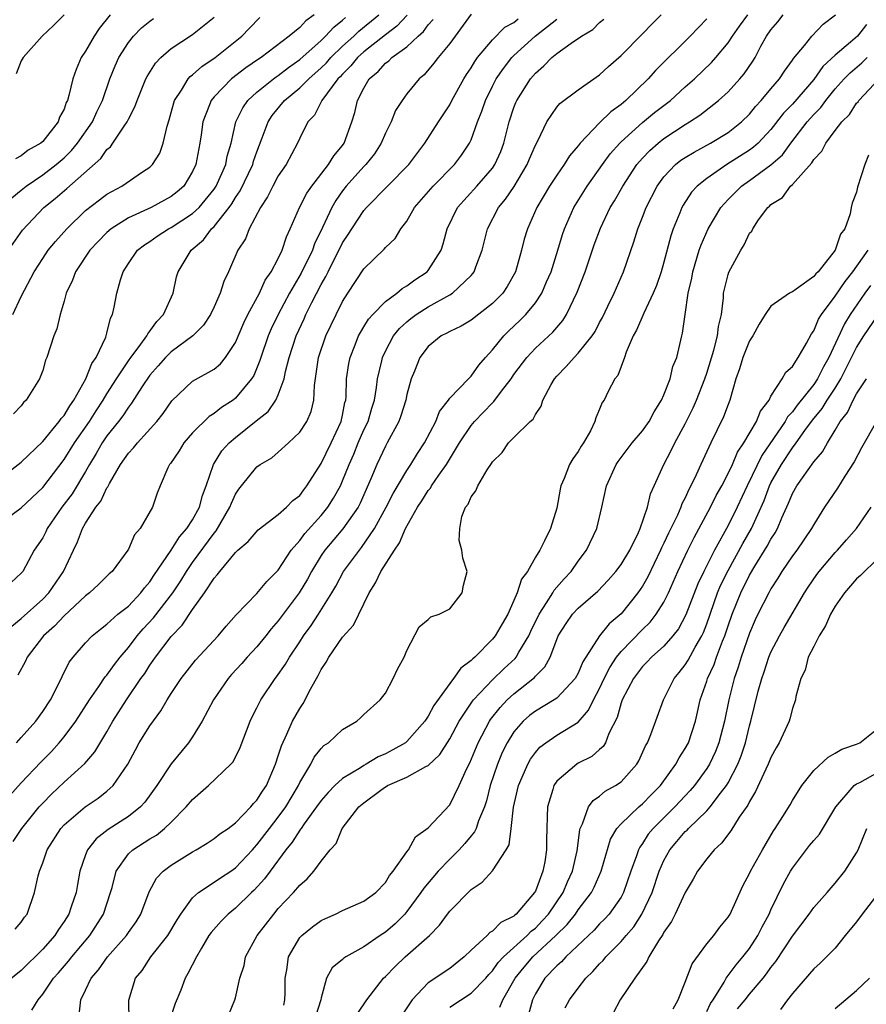
# Model space of a CAD drawing. Units: inches. Extents: x 2616000 to 2619000, y 1488000 to 1491000.
# Drawn here: x 2616133 to 2616212, y 1488331 to 1488423 of the extents above; entities that cross this region are included whole.
import ezdxf

# ---------------------------------------------------------------- set-up
doc = ezdxf.new("R2010")
doc.units = ezdxf.units.IN
doc.header["$MEASUREMENT"] = 0
doc.layers.add('LD26161488_2ft', color=188, linetype='Continuous')

msp = doc.modelspace()

# ---------------------------------------------------------------- linework, layer by layer
at = {"layer": 'LD26161488_2ft'}
for points, elevation in [([(2616130.339, 1488375), (2616133, 1488376.952), (2616135, 1488378.835), (2616137, 1488381.471), (2616137.955, 1488383), (2616139.368, 1488385), (2616139.994, 1488386.006), (2616140.65, 1488387), (2616141, 1488387.592), (2616141.896, 1488389), (2616143, 1488390.659), (2616143.242, 1488391), (2616144.02, 1488392.02), (2616144.717, 1488393), (2616144.8, 1488393.201), (2616145, 1488393.431), (2616145.646, 1488394.354), (2616146.269, 1488395), (2616147.17, 1488397), (2616147.493, 1488398.508), (2616147.641, 1488399), (2616148.85, 1488401), (2616150.011, 1488401.989), (2616150.773, 1488403), (2616151, 1488403.215), (2616152.409, 1488405), (2616152.659, 1488405.342), (2616153, 1488405.924), (2616153.444, 1488406.556), (2616154.606, 1488409), (2616154.688, 1488409.312), (2616155, 1488410.204), (2616155.506, 1488411.506), (2616156.045, 1488413), (2616156.422, 1488413.578), (2616157.575, 1488415), (2616159, 1488416.169), (2616159.839, 1488417), (2616161, 1488418.041), (2616161.484, 1488418.516), (2616161.904, 1488419), (2616163, 1488420.058), (2616164.046, 1488421), (2616164.533, 1488421.467), (2616166.37, 1488423)], 8978), ([(2616131, 1488379.669), (2616133, 1488381.195), (2616135, 1488383.128), (2616136.55, 1488385), (2616136.722, 1488385.278), (2616137, 1488385.578), (2616137.526, 1488386.473), (2616137.912, 1488387), (2616139.015, 1488389), (2616139.579, 1488390.421), (2616139.988, 1488391), (2616140.888, 1488392.888), (2616141, 1488393.27), (2616141.332, 1488394.668), (2616141.518, 1488395), (2616141.682, 1488395.681), (2616141.913, 1488397), (2616142.255, 1488398.255), (2616142.502, 1488399), (2616143, 1488399.751), (2616143.852, 1488401), (2616144.494, 1488401.506), (2616145, 1488401.834), (2616145.682, 1488402.318), (2616146.75, 1488403), (2616147, 1488403.124), (2616149, 1488404.43), (2616149.597, 1488405), (2616151, 1488406.702), (2616151.2, 1488407), (2616152.083, 1488409), (2616152.221, 1488409.779), (2616152.582, 1488411), (2616153.035, 1488413), (2616153.68, 1488414.32), (2616154.167, 1488415), (2616155, 1488415.757), (2616156.54, 1488417), (2616156.803, 1488417.198), (2616157, 1488417.322), (2616157.938, 1488418.062), (2616159, 1488418.806), (2616161, 1488420.611), (2616161.405, 1488421), (2616162.168, 1488421.832), (2616163, 1488422.491), (2616163.26, 1488422.74)], 8980), ([(2616197, 1488422.61), (2616195.462, 1488421), (2616192.221, 1488417.779), (2616191.524, 1488417), (2616189.441, 1488415), (2616189, 1488414.628), (2616188.052, 1488413.948), (2616187, 1488412.896), (2616185.177, 1488411), (2616185, 1488410.771), (2616184.187, 1488409.813), (2616183.684, 1488409), (2616183, 1488408.03), (2616182.337, 1488407), (2616181.131, 1488405), (2616180.252, 1488403), (2616179.969, 1488402.031), (2616179.717, 1488401), (2616179.147, 1488399), (2616178.376, 1488397.623), (2616177.951, 1488397), (2616177, 1488396.036), (2616175, 1488394.482), (2616174.077, 1488393.923), (2616173, 1488393.427), (2616172.734, 1488393.266), (2616172.207, 1488393), (2616171, 1488392.019), (2616170.229, 1488391), (2616169.716, 1488389.716), (2616169.409, 1488389), (2616169, 1488387.516), (2616168.892, 1488387), (2616168.454, 1488385.546), (2616168.251, 1488385), (2616167.175, 1488383), (2616167, 1488382.701), (2616166.2, 1488381), (2616165.653, 1488379.653), (2616164.635, 1488377.365), (2616164.443, 1488377), (2616163.03, 1488374.97), (2616161.356, 1488373), (2616161, 1488372.476), (2616160.09, 1488371), (2616159.718, 1488370.282), (2616158.955, 1488369), (2616157, 1488366.394), (2616156.346, 1488365.654), (2616155.842, 1488365), (2616155, 1488363.97), (2616154.095, 1488363), (2616153.591, 1488362.409), (2616152.636, 1488361.364), (2616152.326, 1488361), (2616150.959, 1488359), (2616149.899, 1488357), (2616149, 1488355.561), (2616148.609, 1488355), (2616146.98, 1488353.019), (2616145.668, 1488351), (2616144.546, 1488349.454), (2616144.122, 1488349), (2616143, 1488348.12), (2616141.104, 1488346.896), (2616139.986, 1488346.014), (2616139.186, 1488345), (2616139, 1488344.518), (2616138.471, 1488343), (2616138.233, 1488341.767), (2616138.109, 1488341), (2616137.671, 1488339.671), (2616137.433, 1488339), (2616137, 1488338.307), (2616136.46, 1488337.54), (2616136.143, 1488337), (2616135, 1488335.711), (2616133, 1488333.735), (2616131, 1488332.14)], 8962), ([(2616131.798, 1488401), (2616133.12, 1488402.88), (2616135.118, 1488405), (2616136.168, 1488405.831), (2616137.239, 1488406.761), (2616140.417, 1488409.583), (2616141, 1488410.416), (2616141.325, 1488410.675), (2616141.559, 1488411), (2616142.608, 1488412.608), (2616142.892, 1488413), (2616143, 1488413.235), (2616143.61, 1488414.39), (2616143.805, 1488415), (2616144.635, 1488417), (2616144.754, 1488417.246), (2616145.525, 1488418.474), (2616146.034, 1488419), (2616147, 1488419.848), (2616149, 1488421.144), (2616151, 1488422.79)], 8986), ([(2616131.922, 1488350.078), (2616133, 1488351.251), (2616134.816, 1488353.184), (2616135.812, 1488354.187), (2616136.546, 1488355), (2616137, 1488355.549), (2616138.093, 1488357), (2616139.373, 1488359), (2616140.252, 1488360.252), (2616140.844, 1488361.156), (2616141, 1488361.32), (2616141.689, 1488362.31), (2616142.235, 1488363), (2616143, 1488363.903), (2616143.821, 1488365), (2616144.366, 1488365.634), (2616145.337, 1488366.662), (2616147.136, 1488369), (2616147.882, 1488370.118), (2616148.418, 1488371), (2616149, 1488371.829), (2616151, 1488374.59), (2616151.198, 1488374.803), (2616152.482, 1488377), (2616152.62, 1488377.38), (2616153, 1488378.221), (2616153.318, 1488378.682), (2616153.561, 1488379), (2616155, 1488380.785), (2616155.302, 1488381), (2616156.392, 1488381.608), (2616157, 1488382.14), (2616157.942, 1488383), (2616159, 1488384.014), (2616159.647, 1488385), (2616160.069, 1488385.931), (2616160.327, 1488387), (2616160.367, 1488388.367), (2616160.546, 1488389.454), (2616160.745, 1488391), (2616161.448, 1488393), (2616162.39, 1488395), (2616163, 1488396.226), (2616163.495, 1488397), (2616165, 1488399.273), (2616166.89, 1488401.111), (2616167, 1488401.257), (2616167.896, 1488402.104), (2616168.449, 1488403), (2616169, 1488403.72), (2616169.726, 1488405), (2616171.464, 1488407), (2616173.44, 1488409), (2616174.106, 1488409.893), (2616174.847, 1488411), (2616175, 1488411.325), (2616175.603, 1488413), (2616176.002, 1488413.998), (2616176.332, 1488415), (2616177, 1488416.322), (2616177.35, 1488417), (2616178.014, 1488417.987), (2616178.802, 1488419), (2616179, 1488419.201), (2616180.984, 1488421.016), (2616183, 1488422.593)], 8968), ([(2616169.037, 1488422.963), (2616168.066, 1488421.934), (2616167, 1488421.131), (2616165, 1488419.541), (2616164.4, 1488419), (2616163.775, 1488418.224), (2616163, 1488417.461), (2616162.786, 1488417.214), (2616162.568, 1488417), (2616161.054, 1488415), (2616160.365, 1488413.636), (2616159.759, 1488413), (2616159, 1488411.487), (2616158.781, 1488411), (2616157.723, 1488409), (2616157, 1488407.942), (2616156.49, 1488407), (2616155.998, 1488406.002), (2616155.32, 1488405), (2616154.276, 1488403), (2616153.92, 1488402.08), (2616153.208, 1488401), (2616152.334, 1488399), (2616151.912, 1488398.088), (2616151.571, 1488397), (2616151, 1488395.71), (2616150.664, 1488395), (2616150.002, 1488393.998), (2616149.006, 1488393), (2616147, 1488391.53), (2616146.475, 1488391), (2616145.793, 1488390.207), (2616145, 1488389.329), (2616144.286, 1488388.286), (2616143.295, 1488386.705), (2616143, 1488386.361), (2616142.472, 1488385.528), (2616142.071, 1488385), (2616141, 1488383.653), (2616140.555, 1488383), (2616139.988, 1488382.013), (2616139.368, 1488381), (2616139, 1488380.348), (2616137.736, 1488378.264), (2616136.788, 1488377), (2616135.418, 1488375), (2616135.287, 1488374.713), (2616135, 1488374.155), (2616134.197, 1488373), (2616133.131, 1488371), (2616133, 1488370.834), (2616132.043, 1488369.957)], 8976), ([(2616132.1, 1488365.9), (2616133, 1488366.615), (2616135, 1488368.423), (2616135.569, 1488369), (2616136.939, 1488371), (2616137.862, 1488373), (2616138.237, 1488373.763), (2616138.7, 1488375), (2616139, 1488375.514), (2616139.969, 1488377), (2616140.434, 1488377.567), (2616141, 1488378.815), (2616141.082, 1488378.917), (2616141.226, 1488379.226), (2616142.256, 1488381), (2616143, 1488382.06), (2616143.467, 1488382.533), (2616143.838, 1488383), (2616145.653, 1488385), (2616146.237, 1488385.763), (2616147.056, 1488386.944), (2616149, 1488388.78), (2616151, 1488389.9), (2616151.593, 1488390.407), (2616152.073, 1488391), (2616153, 1488392.395), (2616153.776, 1488394.224), (2616154.167, 1488395), (2616155.24, 1488397), (2616155.783, 1488398.217), (2616156.346, 1488399), (2616157, 1488400.23), (2616157.362, 1488401), (2616157.755, 1488402.244), (2616158.115, 1488403), (2616158.975, 1488405), (2616159.662, 1488406.338), (2616160.114, 1488407), (2616161.675, 1488409), (2616162.168, 1488409.832), (2616163, 1488410.795), (2616163.149, 1488411), (2616163.871, 1488413), (2616164.135, 1488413.865), (2616164.402, 1488415), (2616165, 1488416.142), (2616165.497, 1488417), (2616166.309, 1488417.691), (2616167, 1488418.47), (2616167.31, 1488418.69), (2616167.604, 1488419), (2616169, 1488420.02), (2616170.061, 1488421), (2616170.564, 1488421.436), (2616171, 1488422.069), (2616171.447, 1488422.553)], 8974), ([(2616132.11, 1488405.89), (2616133, 1488406.623), (2616133.464, 1488407), (2616135, 1488408.034), (2616136.253, 1488409), (2616137, 1488409.65), (2616137.692, 1488410.307), (2616138.255, 1488411), (2616139.638, 1488413), (2616140.061, 1488413.94), (2616140.586, 1488415), (2616141.281, 1488417), (2616141.761, 1488418.239), (2616142.12, 1488419), (2616143, 1488420.396), (2616143.475, 1488421), (2616144.228, 1488421.772), (2616145, 1488422.394), (2616145.356, 1488422.643)], 8988), ([(2616132.222, 1488395), (2616133, 1488396.673), (2616134.201, 1488399), (2616135, 1488400.234), (2616135.519, 1488401), (2616136.179, 1488401.821), (2616137.243, 1488403), (2616139, 1488404.701), (2616140.287, 1488405.713), (2616141, 1488406.239), (2616142.393, 1488407), (2616144.313, 1488408.313), (2616145, 1488408.761), (2616145.248, 1488409), (2616145.92, 1488410.08), (2616146.241, 1488411), (2616146.608, 1488412.608), (2616146.804, 1488413.196), (2616147, 1488413.876), (2616147.232, 1488414.767), (2616147.312, 1488415), (2616147.967, 1488415.967), (2616148.595, 1488417), (2616148.781, 1488417.219), (2616149, 1488417.374), (2616149.842, 1488418.158), (2616151.114, 1488419), (2616153.588, 1488421), (2616154.272, 1488421.728), (2616155.27, 1488422.73)], 8984), ([(2616132.231, 1488345.769), (2616133.064, 1488347), (2616134.676, 1488349), (2616135, 1488349.358), (2616135.819, 1488350.181), (2616137, 1488351.302), (2616138.943, 1488353.057), (2616139.865, 1488354.135), (2616141, 1488356.027), (2616141.551, 1488357), (2616142.808, 1488359), (2616144.174, 1488361), (2616144.522, 1488361.478), (2616145, 1488362.243), (2616145.322, 1488362.678), (2616145.524, 1488363), (2616147, 1488364.936), (2616148.027, 1488365.973), (2616149, 1488367.446), (2616150.11, 1488369), (2616151, 1488370.377), (2616151.304, 1488370.697), (2616151.523, 1488371), (2616153, 1488372.785), (2616153.233, 1488373), (2616154.189, 1488373.81), (2616155.124, 1488374.876), (2616157, 1488376.332), (2616157.754, 1488377), (2616158.367, 1488377.633), (2616159, 1488378.11), (2616159.376, 1488378.624), (2616159.675, 1488379), (2616161, 1488381.073), (2616161.937, 1488383), (2616162.87, 1488385), (2616163, 1488385.589), (2616163.224, 1488386.776), (2616163.289, 1488387), (2616163.325, 1488387.325), (2616163.377, 1488389), (2616163.58, 1488390.42), (2616163.694, 1488391), (2616164.178, 1488392.178), (2616164.497, 1488393), (2616164.665, 1488393.335), (2616165, 1488393.853), (2616165.433, 1488394.567), (2616165.817, 1488395), (2616167, 1488396.206), (2616168.078, 1488397), (2616168.567, 1488397.433), (2616169, 1488397.668), (2616169.762, 1488398.238), (2616170.897, 1488399), (2616171, 1488399.122), (2616172.196, 1488401), (2616172.401, 1488401.599), (2616172.78, 1488403), (2616173.719, 1488405), (2616175.544, 1488407), (2616177, 1488408.667), (2616177.229, 1488409), (2616177.766, 1488410.234), (2616178.053, 1488411), (2616178.554, 1488413), (2616179, 1488414.332), (2616179.186, 1488414.814), (2616179.269, 1488415), (2616180.533, 1488417), (2616181, 1488417.558), (2616181.783, 1488418.217), (2616182.535, 1488419), (2616183, 1488419.379), (2616184.357, 1488420.357), (2616185.307, 1488421), (2616186.365, 1488421.635), (2616187, 1488422.268), (2616187.399, 1488422.601)], 8966), ([(2616160.358, 1488423), (2616159.573, 1488422.427), (2616159, 1488421.813), (2616158.019, 1488421), (2616155.403, 1488419), (2616155.156, 1488418.844), (2616153.972, 1488418.028), (2616152.64, 1488417), (2616151, 1488415.322), (2616150.728, 1488415), (2616150.585, 1488414.586), (2616149.944, 1488413), (2616149.787, 1488411.787), (2616149.668, 1488411), (2616149.304, 1488409), (2616149, 1488408.346), (2616148.17, 1488407), (2616147.547, 1488406.453), (2616147, 1488406.017), (2616145.13, 1488405), (2616143, 1488404.028), (2616141.4, 1488403), (2616141, 1488402.653), (2616140.176, 1488401.824), (2616139.398, 1488401), (2616138.048, 1488399), (2616137.781, 1488398.22), (2616137.193, 1488397), (2616137, 1488396.258), (2616136.622, 1488395), (2616136.328, 1488393.672), (2616136.028, 1488393), (2616135.394, 1488391), (2616135.266, 1488390.734), (2616135, 1488389.779), (2616134.698, 1488389), (2616134.246, 1488388.245), (2616133.461, 1488387), (2616133.216, 1488386.784), (2616133, 1488386.47), (2616132.271, 1488385.729)], 8982), ([(2616132.425, 1488337.575), (2616133, 1488338.241), (2616133.305, 1488338.695), (2616133.537, 1488339), (2616134.218, 1488341), (2616134.569, 1488342.569), (2616134.691, 1488343), (2616135, 1488343.792), (2616135.429, 1488345), (2616136.704, 1488347), (2616137, 1488347.324), (2616138.969, 1488349), (2616140.176, 1488349.824), (2616141, 1488350.471), (2616141.577, 1488351), (2616142.936, 1488353), (2616143.653, 1488354.347), (2616144.021, 1488355), (2616145, 1488356.576), (2616146.024, 1488357.976), (2616146.624, 1488359), (2616147, 1488359.607), (2616147.918, 1488361), (2616149.274, 1488362.726), (2616151.378, 1488365), (2616152.114, 1488365.886), (2616153.061, 1488366.938), (2616155, 1488368.934), (2616155.933, 1488370.067), (2616157, 1488371.11), (2616158.203, 1488373), (2616159, 1488373.905), (2616159.462, 1488374.538), (2616161, 1488376.221), (2616161.633, 1488377), (2616162.162, 1488377.838), (2616162.797, 1488379), (2616163, 1488379.453), (2616163.609, 1488381), (2616164.039, 1488381.961), (2616164.468, 1488383), (2616165, 1488384.225), (2616165.374, 1488385), (2616165.738, 1488386.262), (2616165.968, 1488387), (2616166.169, 1488388.169), (2616166.267, 1488389), (2616166.661, 1488390.66), (2616166.727, 1488391), (2616167, 1488391.578), (2616167.757, 1488393), (2616168.309, 1488393.691), (2616169, 1488394.324), (2616169.368, 1488394.633), (2616169.856, 1488395), (2616171, 1488395.729), (2616173, 1488396.835), (2616173.27, 1488397), (2616175, 1488398.636), (2616175.176, 1488398.824), (2616175.297, 1488399), (2616175.444, 1488399.444), (2616176.036, 1488401), (2616176.519, 1488403), (2616177.569, 1488405), (2616178.225, 1488405.775), (2616179.033, 1488406.967), (2616180.251, 1488409), (2616180.46, 1488409.54), (2616181, 1488410.813), (2616181.222, 1488411.221), (2616182.072, 1488413), (2616183, 1488414.361), (2616183.29, 1488414.71), (2616185, 1488415.998), (2616187, 1488417.396), (2616187.83, 1488418.17), (2616189, 1488419.208), (2616191, 1488421.231), (2616191.867, 1488422.133), (2616192.752, 1488423)], 8964), ([(2616141.307, 1488423), (2616140.28, 1488421.72), (2616139.801, 1488421), (2616139, 1488419.598), (2616138.605, 1488419), (2616138.113, 1488417.887), (2616137.815, 1488417), (2616137.452, 1488415.451), (2616137.311, 1488415), (2616137.203, 1488414.797), (2616137, 1488414.194), (2616136.577, 1488413.424), (2616136.44, 1488413), (2616135, 1488411.157), (2616134.834, 1488411), (2616133.655, 1488410.345), (2616133, 1488409.813), (2616132.457, 1488409.544)], 8990), ([(2616137, 1488423.002), (2616136.007, 1488421.993), (2616134.936, 1488421), (2616133.168, 1488419), (2616133, 1488418.7), (2616132.52, 1488417.481)], 8992), ([(2616132.557, 1488355), (2616133, 1488355.478), (2616134.352, 1488357), (2616135, 1488357.903), (2616135.721, 1488359), (2616136.465, 1488360.465), (2616136.805, 1488361.195), (2616137.474, 1488362.526), (2616137.843, 1488363), (2616139, 1488364.337), (2616139.628, 1488365), (2616140.389, 1488365.611), (2616141, 1488366.076), (2616142.023, 1488367), (2616143, 1488367.769), (2616144.171, 1488369), (2616144.518, 1488369.483), (2616145, 1488370.03), (2616145.378, 1488370.622), (2616147.008, 1488373), (2616147.775, 1488374.225), (2616148.47, 1488375), (2616149, 1488375.825), (2616149.635, 1488377), (2616149.91, 1488378.09), (2616150.271, 1488379), (2616150.948, 1488381), (2616151.729, 1488382.271), (2616152.398, 1488383), (2616153, 1488383.523), (2616154.943, 1488385.056), (2616156.046, 1488385.954), (2616156.778, 1488387), (2616157, 1488387.483), (2616157.544, 1488389), (2616157.666, 1488389.666), (2616158.007, 1488391), (2616158.673, 1488393), (2616159.408, 1488394.592), (2616159.58, 1488395), (2616160.122, 1488396.122), (2616161, 1488397.812), (2616161.445, 1488398.555), (2616161.65, 1488399), (2616163, 1488401.686), (2616163.533, 1488402.467), (2616163.856, 1488403), (2616165, 1488404.722), (2616165.247, 1488405), (2616167.204, 1488407), (2616169.194, 1488409), (2616170.691, 1488411), (2616171.956, 1488413), (2616173, 1488414.594), (2616173.208, 1488415), (2616174.311, 1488417), (2616174.568, 1488417.432), (2616175, 1488418.04), (2616175.353, 1488418.647), (2616175.612, 1488419), (2616177, 1488420.643), (2616178.163, 1488421.837), (2616179, 1488422.285), (2616179.388, 1488422.612)], 8970), ([(2616175, 1488423.044), (2616173, 1488420.314), (2616171.931, 1488419), (2616171.535, 1488418.465), (2616170.625, 1488417.374), (2616170.148, 1488417), (2616169, 1488415.605), (2616168.553, 1488415), (2616167.946, 1488414.054), (2616167.532, 1488413), (2616167, 1488411.935), (2616166.616, 1488411), (2616165.981, 1488410.019), (2616165.159, 1488409), (2616165, 1488408.84), (2616163.35, 1488407), (2616163, 1488406.55), (2616162.361, 1488405.639), (2616162.002, 1488405), (2616161.134, 1488403.134), (2616160.387, 1488401.613), (2616160.182, 1488401), (2616159.14, 1488398.86), (2616158.054, 1488397), (2616156.973, 1488395), (2616156.334, 1488393.665), (2616156.049, 1488393), (2616155.353, 1488391), (2616155.281, 1488390.719), (2616154.699, 1488389.301), (2616154.509, 1488389), (2616153, 1488387.177), (2616152.769, 1488387), (2616151.699, 1488386.301), (2616151, 1488385.746), (2616150.535, 1488385.465), (2616149, 1488383.943), (2616148.181, 1488383), (2616147.745, 1488382.255), (2616146.926, 1488381.074), (2616146.851, 1488381), (2616146.688, 1488380.688), (2616145.962, 1488379), (2616145.701, 1488378.3), (2616145.25, 1488377), (2616144.1, 1488375), (2616143.578, 1488374.422), (2616143, 1488373.082), (2616142.952, 1488373), (2616141.471, 1488371), (2616141.214, 1488370.786), (2616140.209, 1488369.791), (2616139.381, 1488369), (2616139, 1488368.724), (2616137, 1488366.866), (2616136.101, 1488365.899), (2616135.082, 1488365), (2616133.558, 1488363), (2616133.386, 1488362.614), (2616132.69, 1488361.309)], 8972), ([(2616133.991, 1488330.009), (2616134.576, 1488331), (2616135, 1488331.503), (2616136.02, 1488333), (2616136.486, 1488333.514), (2616137.415, 1488334.585), (2616137.728, 1488335), (2616139.396, 1488337), (2616140.68, 1488339), (2616141.339, 1488341), (2616141.481, 1488341.481), (2616141.845, 1488343), (2616143, 1488344.608), (2616143.418, 1488345), (2616145, 1488346.012), (2616145.623, 1488346.377), (2616146.383, 1488347), (2616147, 1488347.596), (2616148.401, 1488349), (2616149, 1488349.708), (2616150.491, 1488351), (2616152.576, 1488353), (2616152.773, 1488353.227), (2616153.446, 1488354.554), (2616154.371, 1488357), (2616154.57, 1488357.43), (2616155, 1488358.265), (2616155.231, 1488358.769), (2616155.367, 1488359), (2616156.706, 1488361), (2616156.842, 1488361.158), (2616157.664, 1488362.336), (2616158.046, 1488363), (2616159, 1488364.441), (2616159.352, 1488365), (2616160.055, 1488365.946), (2616160.745, 1488367), (2616162.008, 1488369), (2616162.376, 1488369.624), (2616163.101, 1488371), (2616164.566, 1488373), (2616164.771, 1488373.229), (2616165.983, 1488375), (2616167.081, 1488377), (2616167.718, 1488378.282), (2616169, 1488380.438), (2616169.382, 1488381), (2616169.995, 1488382.004), (2616170.664, 1488383), (2616171.702, 1488385), (2616172.063, 1488385.937), (2616172.876, 1488387), (2616173, 1488387.184), (2616174.752, 1488389), (2616175, 1488389.24), (2616175.72, 1488390.28), (2616176.349, 1488391), (2616177, 1488391.697), (2616178.043, 1488393), (2616178.519, 1488393.481), (2616179.558, 1488394.442), (2616180.115, 1488395), (2616181, 1488396.093), (2616181.608, 1488397), (2616182.042, 1488398.042), (2616182.463, 1488399), (2616183.101, 1488401), (2616183.536, 1488402.464), (2616183.721, 1488403), (2616184.595, 1488405), (2616185.845, 1488407), (2616187.27, 1488409), (2616188.002, 1488409.998), (2616188.876, 1488411), (2616189, 1488411.122), (2616191, 1488412.928), (2616192.138, 1488413.862), (2616193.609, 1488415), (2616195, 1488416.257), (2616195.854, 1488417), (2616197.451, 1488418.549), (2616197.852, 1488419), (2616199, 1488420.37), (2616199.413, 1488421), (2616200.064, 1488421.936), (2616200.85, 1488423)], 8960), ([(2616138.404, 1488329.596), (2616138.555, 1488331), (2616139, 1488331.882), (2616139.522, 1488333), (2616140.207, 1488333.793), (2616141.04, 1488335), (2616142.816, 1488337), (2616143, 1488337.278), (2616143.72, 1488338.28), (2616144.173, 1488339), (2616144.931, 1488341.069), (2616145.637, 1488342.363), (2616146.261, 1488343), (2616147, 1488343.549), (2616149, 1488344.82), (2616149.33, 1488345), (2616150.37, 1488345.63), (2616151, 1488346.053), (2616151.524, 1488346.476), (2616152.303, 1488347), (2616153, 1488347.526), (2616154.427, 1488349), (2616154.687, 1488349.313), (2616155, 1488349.624), (2616155.523, 1488350.477), (2616155.887, 1488351), (2616156.738, 1488353), (2616157, 1488353.783), (2616157.283, 1488354.717), (2616157.806, 1488355.806), (2616158.324, 1488357), (2616159, 1488358.201), (2616159.323, 1488358.678), (2616159.997, 1488359.997), (2616160.722, 1488361.278), (2616161, 1488361.836), (2616161.472, 1488362.528), (2616161.708, 1488363), (2616163, 1488364.855), (2616164.007, 1488365.993), (2616165, 1488367.973), (2616165.497, 1488369), (2616166.071, 1488369.93), (2616166.584, 1488371), (2616167.852, 1488373), (2616168.322, 1488373.678), (2616168.886, 1488375), (2616170.009, 1488377), (2616170.403, 1488377.597), (2616171, 1488378.551), (2616171.206, 1488378.793), (2616171.314, 1488379), (2616171.979, 1488379.979), (2616172.702, 1488381), (2616173.926, 1488383), (2616175, 1488384.618), (2616175.313, 1488385), (2616177, 1488386.756), (2616177.135, 1488386.865), (2616177.849, 1488387.849), (2616178.729, 1488389), (2616179, 1488389.401), (2616180.196, 1488391), (2616181, 1488391.844), (2616182.643, 1488393.357), (2616183, 1488393.795), (2616183.562, 1488394.438), (2616183.909, 1488395), (2616184.909, 1488397.092), (2616185.642, 1488399), (2616186.506, 1488401.494), (2616187.075, 1488403.075), (2616187.985, 1488405), (2616188.377, 1488405.623), (2616189.162, 1488407), (2616190.483, 1488409), (2616191, 1488409.598), (2616191.678, 1488410.322), (2616192.454, 1488411), (2616193, 1488411.431), (2616195, 1488412.76), (2616195.401, 1488413), (2616196.366, 1488413.634), (2616198.096, 1488415), (2616199, 1488415.816), (2616200.098, 1488417), (2616200.515, 1488417.485), (2616201.322, 1488418.678), (2616201.513, 1488419), (2616202.056, 1488420.056), (2616202.579, 1488421), (2616203, 1488421.604), (2616203.653, 1488422.347), (2616204.139, 1488423)], 8958), ([(2616143.081, 1488329), (2616143.042, 1488330.958), (2616143.668, 1488333), (2616144.279, 1488333.721), (2616145.084, 1488335), (2616146.673, 1488337), (2616147.545, 1488338.455), (2616147.891, 1488339), (2616149, 1488340.514), (2616149.537, 1488341), (2616151, 1488341.961), (2616151.611, 1488342.39), (2616152.551, 1488343), (2616153, 1488343.31), (2616154.584, 1488345), (2616154.773, 1488345.227), (2616155, 1488345.454), (2616156.161, 1488347), (2616157, 1488348.063), (2616157.688, 1488349), (2616158.878, 1488351), (2616159, 1488351.273), (2616160.036, 1488353), (2616160.36, 1488353.64), (2616161, 1488354.459), (2616161.261, 1488354.739), (2616161.683, 1488355), (2616163, 1488356.241), (2616164.325, 1488357), (2616164.68, 1488357.32), (2616165, 1488357.652), (2616166.503, 1488359), (2616167, 1488359.632), (2616167.733, 1488361), (2616168.141, 1488361.859), (2616168.756, 1488363), (2616169, 1488363.629), (2616170.163, 1488365.837), (2616171, 1488366.504), (2616171.229, 1488366.77), (2616172.019, 1488367), (2616173, 1488367.514), (2616174.174, 1488369), (2616174.284, 1488369.716), (2616174.624, 1488371), (2616174.234, 1488372.234), (2616174.144, 1488373), (2616173.886, 1488373.886), (2616173.941, 1488375), (2616174.133, 1488376.133), (2616174.481, 1488377), (2616174.726, 1488377.274), (2616175, 1488377.967), (2616175.457, 1488378.543), (2616175.623, 1488379), (2616176.494, 1488380.494), (2616176.914, 1488381.086), (2616177, 1488381.247), (2616177.891, 1488382.109), (2616178.487, 1488383), (2616179, 1488383.519), (2616180.526, 1488385), (2616180.789, 1488385.211), (2616181, 1488385.651), (2616181.554, 1488386.446), (2616181.701, 1488387), (2616182.477, 1488388.477), (2616182.785, 1488389), (2616183, 1488389.244), (2616183.867, 1488390.133), (2616184.614, 1488391), (2616185, 1488391.39), (2616186.295, 1488393), (2616186.574, 1488393.426), (2616187, 1488394.256), (2616187.266, 1488394.734), (2616187.777, 1488395.777), (2616188.353, 1488397), (2616189.222, 1488399), (2616190.204, 1488401.796), (2616190.561, 1488403), (2616191, 1488404.082), (2616191.344, 1488405), (2616192.365, 1488407), (2616193, 1488407.868), (2616194.08, 1488409), (2616194.595, 1488409.406), (2616195, 1488409.675), (2616195.82, 1488410.18), (2616197.361, 1488411), (2616199, 1488412.003), (2616200.259, 1488413), (2616201, 1488413.719), (2616201.566, 1488414.434), (2616202.091, 1488415), (2616203, 1488416.087), (2616203.794, 1488417), (2616204.253, 1488417.747), (2616205, 1488418.753), (2616205.092, 1488418.908), (2616206.12, 1488420.12), (2616206.813, 1488421), (2616207.891, 1488422.109), (2616209.022, 1488423)], 8956), ([(2616211.92, 1488422.08), (2616211.078, 1488421), (2616210.441, 1488420.441), (2616209, 1488419.221), (2616207.842, 1488418.158), (2616207, 1488416.955), (2616205, 1488414.655), (2616204.181, 1488413.819), (2616203, 1488412.297), (2616201.793, 1488411), (2616201.381, 1488410.619), (2616201, 1488410.348), (2616198.878, 1488409), (2616197, 1488407.715), (2616196.098, 1488407), (2616195.575, 1488406.425), (2616194.79, 1488405.21), (2616194.68, 1488405), (2616194.49, 1488404.49), (2616193.871, 1488403), (2616193.645, 1488402.355), (2616193, 1488399.898), (2616192.74, 1488399), (2616192.301, 1488397.699), (2616192.013, 1488397), (2616191.116, 1488395.116), (2616190.456, 1488393.544), (2616190.149, 1488393), (2616189.468, 1488391.468), (2616189.32, 1488391), (2616189, 1488390.136), (2616188.709, 1488389.291), (2616188.438, 1488389), (2616187.815, 1488387.815), (2616187.421, 1488387), (2616187.232, 1488386.768), (2616187, 1488386.158), (2616186.648, 1488385.351), (2616186.569, 1488385), (2616186.149, 1488384.149), (2616185.483, 1488383), (2616185.282, 1488382.718), (2616185, 1488382.213), (2616184.489, 1488381.511), (2616184.2, 1488381), (2616183.684, 1488379.684), (2616183.376, 1488379), (2616183.305, 1488378.695), (2616183, 1488376.91), (2616182.4, 1488375), (2616181.869, 1488373.869), (2616181.407, 1488373), (2616181, 1488372.334), (2616180.258, 1488371), (2616179.722, 1488370.277), (2616179.309, 1488369), (2616179, 1488368.273), (2616178.416, 1488367), (2616177.89, 1488366.11), (2616177.262, 1488365), (2616177, 1488364.679), (2616175.342, 1488363), (2616175.151, 1488362.849), (2616175, 1488362.678), (2616174.044, 1488361.956), (2616173.363, 1488361), (2616173, 1488360.543), (2616171.519, 1488358.48), (2616171, 1488357.484), (2616170.795, 1488357.205), (2616170.684, 1488357), (2616169, 1488355.104), (2616168.869, 1488355), (2616167.677, 1488354.323), (2616167, 1488353.979), (2616166.31, 1488353.69), (2616165.212, 1488353), (2616165, 1488352.884), (2616164.658, 1488352.658), (2616163, 1488351.654), (2616162.281, 1488351), (2616161.639, 1488350.361), (2616161, 1488349.613), (2616160.577, 1488349), (2616159.416, 1488347.416), (2616159.126, 1488347), (2616159.083, 1488346.917), (2616159, 1488346.827), (2616158.294, 1488345.707), (2616157.705, 1488345), (2616156.235, 1488343), (2616155.722, 1488342.278), (2616154.759, 1488341.241), (2616154.494, 1488341), (2616153, 1488339.547), (2616152.304, 1488339), (2616151.652, 1488338.348), (2616150.716, 1488337.284), (2616150.523, 1488337), (2616149.817, 1488335.817), (2616149.35, 1488335), (2616148.558, 1488333.442), (2616148.307, 1488333), (2616147.894, 1488331.894), (2616147.37, 1488330.63), (2616146.878, 1488329.122)], 8954), ([(2616152.373, 1488329.627), (2616152.945, 1488331), (2616153, 1488331.165), (2616153.413, 1488333), (2616153.796, 1488334.204), (2616153.948, 1488335), (2616155.036, 1488337), (2616156.566, 1488339), (2616157, 1488339.506), (2616158.428, 1488341), (2616159, 1488341.693), (2616159.703, 1488342.297), (2616160.324, 1488343), (2616161, 1488343.941), (2616161.848, 1488345), (2616162.4, 1488345.6), (2616162.955, 1488347), (2616164.53, 1488349), (2616165, 1488349.397), (2616166.579, 1488350.579), (2616167, 1488350.877), (2616167.085, 1488350.914), (2616167.205, 1488351), (2616169, 1488351.775), (2616170.781, 1488352.781), (2616171, 1488352.875), (2616172.093, 1488353.907), (2616173, 1488355.357), (2616173.89, 1488357), (2616175.126, 1488358.874), (2616175.227, 1488359), (2616177, 1488360.882), (2616178.078, 1488361.922), (2616179.117, 1488362.883), (2616179.205, 1488363), (2616179.458, 1488363.458), (2616180.402, 1488365), (2616180.586, 1488365.414), (2616181.348, 1488367), (2616182.057, 1488368.058), (2616182.631, 1488369), (2616182.761, 1488369.239), (2616183.692, 1488370.308), (2616184.338, 1488371), (2616185, 1488371.958), (2616185.782, 1488373), (2616186.743, 1488375), (2616187.202, 1488377), (2616187.636, 1488379), (2616188.56, 1488381), (2616188.737, 1488381.263), (2616190.049, 1488383), (2616191, 1488384.141), (2616191.616, 1488385), (2616192.101, 1488385.899), (2616192.784, 1488387), (2616193, 1488387.501), (2616193.58, 1488389), (2616193.848, 1488390.152), (2616194.214, 1488391), (2616194.597, 1488392.597), (2616194.678, 1488393), (2616194.753, 1488393.247), (2616194.979, 1488395), (2616195.271, 1488397), (2616195.599, 1488398.401), (2616195.702, 1488399), (2616196.309, 1488401), (2616196.487, 1488401.513), (2616197.135, 1488403), (2616198.319, 1488405), (2616199, 1488405.746), (2616200.247, 1488407), (2616201, 1488407.53), (2616203, 1488408.987), (2616204.072, 1488409.928), (2616204.868, 1488411), (2616206.392, 1488413), (2616207, 1488413.689), (2616207.65, 1488414.35), (2616208.111, 1488415), (2616209, 1488416.073), (2616209.841, 1488417), (2616210.412, 1488417.588), (2616211.494, 1488418.506), (2616211.973, 1488419)], 8952), ([(2616157.5, 1488330.5), (2616157.62, 1488331), (2616157.638, 1488331.638), (2616157.632, 1488333), (2616157.788, 1488333.788), (2616157.952, 1488335), (2616159, 1488336.793), (2616159.187, 1488337), (2616160.188, 1488337.812), (2616161, 1488338.388), (2616161.41, 1488338.59), (2616162.338, 1488339), (2616163, 1488339.33), (2616165, 1488340.203), (2616166.096, 1488341), (2616167, 1488341.941), (2616167.393, 1488342.607), (2616167.724, 1488343), (2616169, 1488344.813), (2616169.149, 1488345), (2616169.799, 1488346.201), (2616171, 1488347.04), (2616173, 1488349.185), (2616173.89, 1488351), (2616174.591, 1488352.591), (2616174.869, 1488353.131), (2616175.657, 1488355), (2616176.719, 1488357), (2616176.827, 1488357.172), (2616177.703, 1488358.297), (2616178.383, 1488359), (2616179, 1488359.571), (2616180.907, 1488361.093), (2616181, 1488361.216), (2616181.895, 1488362.105), (2616182.371, 1488363), (2616183, 1488364.657), (2616183.145, 1488365), (2616183.869, 1488366.131), (2616184.467, 1488367), (2616185, 1488367.576), (2616186.829, 1488369.171), (2616187.804, 1488370.196), (2616188.501, 1488371), (2616189, 1488371.655), (2616189.816, 1488373), (2616190.637, 1488374.637), (2616190.8, 1488375), (2616191.462, 1488377), (2616191.757, 1488378.243), (2616192.109, 1488379), (2616192.992, 1488381), (2616193.687, 1488382.313), (2616194.02, 1488383), (2616195, 1488384.789), (2616195.727, 1488386.273), (2616196.034, 1488387), (2616196.814, 1488389), (2616197, 1488389.535), (2616197.674, 1488391.674), (2616198.017, 1488393), (2616198.115, 1488393.885), (2616198.372, 1488395), (2616198.556, 1488396.556), (2616198.585, 1488397), (2616199, 1488398.74), (2616199.059, 1488398.941), (2616200.184, 1488401), (2616200.502, 1488401.498), (2616201, 1488402.593), (2616201.207, 1488402.793), (2616201.303, 1488403), (2616201.848, 1488403.848), (2616202.703, 1488405), (2616202.871, 1488405.128), (2616203, 1488405.267), (2616204.08, 1488405.92), (2616204.82, 1488407), (2616205, 1488407.15), (2616206.822, 1488409.178), (2616207, 1488409.491), (2616207.742, 1488410.258), (2616208.113, 1488411), (2616209, 1488412.198), (2616209.62, 1488413), (2616210.329, 1488413.671), (2616211, 1488414.728), (2616211.132, 1488414.868), (2616211.222, 1488415), (2616213.099, 1488417)], 8950), ([(2616212.108, 1488409.892), (2616211.758, 1488409), (2616211.092, 1488406.908), (2616211, 1488406.443), (2616210.594, 1488405.406), (2616210.498, 1488405), (2616210.4, 1488404.399), (2616209.893, 1488403), (2616209.502, 1488402.498), (2616209.01, 1488401), (2616207.396, 1488399), (2616207.194, 1488398.806), (2616207, 1488398.547), (2616205.355, 1488397.355), (2616205, 1488397.122), (2616204.904, 1488397.096), (2616204.745, 1488397), (2616203, 1488395.785), (2616202.46, 1488395), (2616201.89, 1488394.11), (2616201.309, 1488393), (2616201, 1488392.542), (2616200.366, 1488391), (2616200.061, 1488389.939), (2616199.732, 1488389), (2616199.169, 1488387), (2616199, 1488386.599), (2616198.567, 1488385.433), (2616197.38, 1488383), (2616196.451, 1488381), (2616196.03, 1488380.03), (2616195.532, 1488379), (2616195.339, 1488378.661), (2616195, 1488377.886), (2616194.694, 1488377.306), (2616194.593, 1488377), (2616194.273, 1488376.273), (2616193.428, 1488374.573), (2616193, 1488373.636), (2616192.783, 1488373.217), (2616192.696, 1488373), (2616191.492, 1488370.508), (2616191, 1488369.621), (2616190.585, 1488369), (2616189, 1488367.052), (2616187.882, 1488366.119), (2616187.002, 1488365), (2616185.439, 1488362.561), (2616185, 1488361.494), (2616184.722, 1488361), (2616183, 1488359.179), (2616182.752, 1488359), (2616181, 1488357.947), (2616180.468, 1488357.532), (2616179.857, 1488357), (2616179, 1488356.026), (2616178.362, 1488355), (2616177.915, 1488354.085), (2616177.456, 1488353), (2616176.793, 1488351), (2616176.438, 1488349.562), (2616176.256, 1488349), (2616175.7, 1488347.7), (2616175.475, 1488347), (2616175.333, 1488346.667), (2616175, 1488346.293), (2616174.419, 1488345.581), (2616173.884, 1488345), (2616173, 1488344.123), (2616171.918, 1488343), (2616170.576, 1488341.424), (2616170.305, 1488341), (2616169, 1488339.224), (2616168.808, 1488339), (2616167.906, 1488338.094), (2616167, 1488337.316), (2616166.516, 1488337), (2616165, 1488335.935), (2616163.303, 1488335), (2616163.119, 1488334.881), (2616163, 1488334.763), (2616162.03, 1488333.97), (2616161.491, 1488333), (2616161, 1488331.185), (2616160.968, 1488331), (2616160.487, 1488329.513)], 8948), ([(2616164.36, 1488329.64), (2616165.264, 1488331), (2616166.823, 1488333), (2616167, 1488333.162), (2616167.897, 1488334.103), (2616168.844, 1488335), (2616171.126, 1488337), (2616172.056, 1488337.944), (2616172.796, 1488339), (2616173, 1488339.266), (2616175, 1488341.298), (2616176.038, 1488341.961), (2616177, 1488343.044), (2616178.274, 1488345), (2616178.541, 1488345.458), (2616178.755, 1488347), (2616178.973, 1488348.973), (2616179.428, 1488351), (2616179.774, 1488351.774), (2616180.289, 1488353), (2616180.543, 1488353.457), (2616181, 1488354.099), (2616181.422, 1488354.578), (2616181.974, 1488355), (2616183, 1488355.698), (2616185, 1488356.936), (2616185.965, 1488358.035), (2616186.417, 1488359), (2616187, 1488360.066), (2616187.438, 1488361), (2616187.959, 1488362.041), (2616188.591, 1488363), (2616189, 1488363.518), (2616191, 1488365.589), (2616191.723, 1488366.277), (2616192.296, 1488367), (2616193, 1488368.119), (2616193.447, 1488369), (2616194.315, 1488371), (2616195.236, 1488373), (2616195.82, 1488374.18), (2616197.346, 1488377), (2616197.896, 1488378.104), (2616198.403, 1488379), (2616199, 1488380.141), (2616199.402, 1488381), (2616199.873, 1488382.127), (2616200.455, 1488383), (2616201.649, 1488385), (2616202.024, 1488385.976), (2616202.82, 1488387), (2616203, 1488387.368), (2616204.039, 1488389), (2616204.38, 1488389.62), (2616205, 1488390.16), (2616205.541, 1488391), (2616206.318, 1488392.318), (2616206.795, 1488393.205), (2616207, 1488393.469), (2616207.447, 1488394.554), (2616207.724, 1488395), (2616209, 1488396.705), (2616209.923, 1488398.077), (2616210.653, 1488399), (2616212.064, 1488401)], 8946), ([(2616212.286, 1488397.714), (2616211.766, 1488397), (2616210.413, 1488395), (2616209.873, 1488394.127), (2616208.42, 1488391), (2616207.901, 1488390.099), (2616207.355, 1488389), (2616207, 1488388.474), (2616205.454, 1488386.546), (2616205, 1488385.912), (2616204.559, 1488385.441), (2616204.33, 1488385), (2616202.158, 1488381.842), (2616200.78, 1488379), (2616199.849, 1488377), (2616199, 1488375.289), (2616197.731, 1488373), (2616196.725, 1488371), (2616196.17, 1488369.83), (2616195.066, 1488366.934), (2616194.363, 1488365.638), (2616193.849, 1488365), (2616193, 1488364.031), (2616191.858, 1488363), (2616191.449, 1488362.551), (2616191, 1488362.108), (2616190.158, 1488361), (2616189.102, 1488359), (2616189, 1488358.717), (2616188.633, 1488357.368), (2616187.852, 1488355.852), (2616187.536, 1488355), (2616187.343, 1488354.657), (2616187, 1488354.372), (2616186.273, 1488353.727), (2616185, 1488353.082), (2616184.865, 1488353), (2616183, 1488351.395), (2616182.728, 1488351), (2616182.636, 1488350.636), (2616182.122, 1488349), (2616182.117, 1488348.117), (2616182.06, 1488347), (2616182.042, 1488345.958), (2616182.047, 1488345), (2616181.876, 1488343.875), (2616181.708, 1488343), (2616181, 1488341.133), (2616180.929, 1488341), (2616179.213, 1488339), (2616179.092, 1488338.908), (2616179, 1488338.812), (2616177.784, 1488338.216), (2616177, 1488337.395), (2616176.74, 1488337.26), (2616176.496, 1488337), (2616175, 1488335.614), (2616174.364, 1488335), (2616173, 1488333.922), (2616171, 1488332.574), (2616169.5, 1488331), (2616168.495, 1488329.505)], 8944), ([(2616173, 1488330.285), (2616175, 1488331.592), (2616176.373, 1488333), (2616176.657, 1488333.343), (2616177, 1488333.681), (2616177.538, 1488334.462), (2616178.021, 1488335), (2616180.236, 1488337), (2616180.608, 1488337.392), (2616181, 1488337.69), (2616181.646, 1488338.354), (2616182.226, 1488339), (2616183.594, 1488341), (2616183.997, 1488342.003), (2616184.459, 1488343), (2616184.895, 1488344.895), (2616185.146, 1488346.854), (2616185.195, 1488347), (2616185.413, 1488347.413), (2616185.952, 1488349), (2616186.386, 1488349.614), (2616187, 1488350.015), (2616187.528, 1488350.472), (2616188.488, 1488351), (2616189, 1488351.35), (2616190.487, 1488353), (2616190.675, 1488353.325), (2616191.289, 1488354.71), (2616191.463, 1488355), (2616191.784, 1488355.784), (2616192.959, 1488359), (2616193.977, 1488361), (2616194.445, 1488361.555), (2616195, 1488362.265), (2616195.283, 1488362.717), (2616195.921, 1488363.921), (2616196.547, 1488365), (2616196.696, 1488365.305), (2616197, 1488366.107), (2616198.011, 1488369), (2616198.302, 1488369.698), (2616199, 1488371.101), (2616200.382, 1488373.618), (2616201.175, 1488375), (2616202.358, 1488377.642), (2616202.863, 1488379), (2616203, 1488379.278), (2616203.98, 1488381), (2616205, 1488382.536), (2616205.35, 1488383), (2616206.177, 1488384.177), (2616206.872, 1488385.128), (2616207.785, 1488386.215), (2616208.254, 1488387), (2616209, 1488388.127), (2616209.539, 1488389), (2616211, 1488391.904), (2616211.689, 1488393), (2616213, 1488394.968)], 8942), ([(2616177.697, 1488330.303), (2616177.965, 1488331), (2616179.107, 1488333), (2616179.95, 1488334.05), (2616180.77, 1488335), (2616182.926, 1488337), (2616183.974, 1488338.026), (2616184.739, 1488339), (2616185, 1488339.39), (2616186.231, 1488341), (2616186.493, 1488341.507), (2616187.135, 1488343), (2616188.019, 1488345.98), (2616188.618, 1488347), (2616189, 1488347.433), (2616190.656, 1488349), (2616191, 1488349.281), (2616191.843, 1488350.157), (2616192.683, 1488351), (2616194.122, 1488353), (2616194.418, 1488353.582), (2616195, 1488354.456), (2616195.295, 1488355), (2616195.945, 1488357), (2616196.146, 1488357.854), (2616196.388, 1488359), (2616197, 1488360.738), (2616197.076, 1488361), (2616197.692, 1488362.308), (2616197.928, 1488363), (2616198.481, 1488364.481), (2616198.7, 1488365), (2616199, 1488365.922), (2616199.376, 1488367), (2616200.186, 1488369), (2616201, 1488370.646), (2616201.508, 1488371.508), (2616202.65, 1488373.35), (2616203, 1488374.029), (2616203.392, 1488374.608), (2616203.601, 1488375), (2616204.018, 1488376.018), (2616204.636, 1488377.364), (2616205, 1488378.288), (2616205.403, 1488379), (2616207, 1488381.226), (2616207.82, 1488382.18), (2616208.271, 1488383), (2616209, 1488384.188), (2616209.472, 1488385), (2616210.152, 1488385.848), (2616210.681, 1488387), (2616211, 1488387.576), (2616211.934, 1488389)], 8940), ([(2616212.872, 1488385), (2616211.463, 1488382.537), (2616210.772, 1488381.228), (2616209.914, 1488379.914), (2616209.224, 1488378.776), (2616208.015, 1488377), (2616207, 1488375.398), (2616206.794, 1488375), (2616205.423, 1488373), (2616205, 1488372.444), (2616204.023, 1488371), (2616203.641, 1488370.359), (2616203, 1488369.382), (2616202.79, 1488369), (2616201.785, 1488367), (2616201.53, 1488366.47), (2616201, 1488365.247), (2616200.226, 1488363), (2616199.94, 1488362.059), (2616199.553, 1488361), (2616199.053, 1488359), (2616198.671, 1488357), (2616198.144, 1488355), (2616197.817, 1488354.183), (2616197.26, 1488353), (2616197, 1488352.584), (2616195.851, 1488351), (2616195.465, 1488350.535), (2616195, 1488350.055), (2616194.038, 1488349), (2616192, 1488347), (2616191.548, 1488346.452), (2616191, 1488345.59), (2616190.742, 1488345.258), (2616190.621, 1488345), (2616190.448, 1488344.448), (2616189.92, 1488343), (2616189.234, 1488341), (2616189, 1488340.577), (2616187.897, 1488339), (2616187.47, 1488338.53), (2616187, 1488338.069), (2616186.495, 1488337.505), (2616183.849, 1488335), (2616183.453, 1488334.547), (2616183, 1488334.163), (2616181.889, 1488333), (2616181, 1488331.543), (2616180.728, 1488331), (2616180.373, 1488329.627)], 8938), ([(2616183.774, 1488330.226), (2616184.186, 1488331), (2616185, 1488332.075), (2616185.73, 1488333), (2616186.381, 1488333.619), (2616187, 1488334.337), (2616187.332, 1488334.667), (2616187.578, 1488335), (2616189, 1488336.441), (2616189.469, 1488337), (2616190.185, 1488337.815), (2616190.946, 1488339), (2616191.896, 1488341), (2616192.559, 1488343), (2616193, 1488344.015), (2616193.546, 1488345), (2616194.224, 1488345.776), (2616195, 1488346.7), (2616195.162, 1488346.838), (2616195.299, 1488347), (2616197, 1488348.645), (2616197.321, 1488349), (2616198.281, 1488350.281), (2616198.845, 1488351), (2616199, 1488351.263), (2616199.897, 1488353), (2616200.215, 1488353.786), (2616200.613, 1488355), (2616201, 1488356.578), (2616201.126, 1488357), (2616201.803, 1488359.804), (2616202.135, 1488361), (2616202.365, 1488361.634), (2616202.81, 1488363), (2616203, 1488363.46), (2616203.792, 1488365), (2616204.232, 1488365.768), (2616206.145, 1488369), (2616206.48, 1488369.52), (2616207.291, 1488370.709), (2616207.51, 1488371), (2616209, 1488372.766), (2616209.22, 1488373), (2616210.04, 1488373.96), (2616211.003, 1488375), (2616212.366, 1488377)], 8936), ([(2616213, 1488372.228), (2616211.378, 1488370.622), (2616211, 1488370.313), (2616209.866, 1488369), (2616209, 1488367.763), (2616208.552, 1488367), (2616208.079, 1488365.921), (2616207.495, 1488365), (2616207, 1488363.995), (2616206.485, 1488363), (2616206.209, 1488361.791), (2616205.803, 1488361), (2616205.329, 1488359.329), (2616205.294, 1488359), (2616205, 1488358.212), (2616204.767, 1488357.233), (2616204.687, 1488357), (2616203.78, 1488355), (2616203.48, 1488354.52), (2616203, 1488353.631), (2616202.756, 1488353), (2616202.517, 1488352.517), (2616201.57, 1488350.431), (2616201, 1488349.519), (2616200.831, 1488349.169), (2616200.042, 1488348.042), (2616199.242, 1488346.758), (2616198.388, 1488345.611), (2616197.689, 1488345), (2616197, 1488344.142), (2616196.147, 1488343), (2616195.746, 1488342.254), (2616195, 1488341.02), (2616194.062, 1488339), (2616193.703, 1488338.297), (2616193, 1488337.294), (2616192.906, 1488337.094), (2616192.485, 1488336.485), (2616191.605, 1488335), (2616191.426, 1488334.574), (2616190.293, 1488333), (2616188.907, 1488331), (2616188.26, 1488329.74)], 8934), ([(2616193.859, 1488330.141), (2616194.329, 1488331), (2616195, 1488332.626), (2616195.651, 1488334.349), (2616197, 1488336.215), (2616197.664, 1488337), (2616198.231, 1488337.77), (2616199, 1488338.692), (2616199.185, 1488339), (2616200.381, 1488341.619), (2616201, 1488342.776), (2616201.098, 1488343), (2616202.201, 1488345), (2616203.236, 1488346.764), (2616203.409, 1488347), (2616204.112, 1488348.112), (2616204.789, 1488349.211), (2616205, 1488349.589), (2616205.893, 1488351), (2616207, 1488352.409), (2616208.336, 1488353.664), (2616209, 1488354.02), (2616209.606, 1488354.394), (2616211, 1488354.869), (2616211.288, 1488355), (2616213, 1488356.365)], 8932), ([(2616197, 1488329.899), (2616197.346, 1488330.654), (2616197.595, 1488331), (2616198.62, 1488332.62), (2616198.825, 1488333), (2616199.744, 1488334.256), (2616200.385, 1488335), (2616201, 1488335.794), (2616201.787, 1488337), (2616202.189, 1488337.811), (2616202.837, 1488339), (2616203, 1488339.377), (2616204.166, 1488341.834), (2616204.812, 1488343), (2616205, 1488343.299), (2616206.612, 1488345.388), (2616207, 1488345.881), (2616207.526, 1488346.474), (2616209.057, 1488349), (2616210.776, 1488351), (2616211, 1488351.155), (2616211.294, 1488351.294), (2616213, 1488352.238)], 8930), ([(2616199.871, 1488330.129), (2616200.596, 1488331), (2616201, 1488331.51), (2616202.269, 1488333), (2616202.589, 1488333.411), (2616203, 1488334.005), (2616203.443, 1488334.557), (2616205, 1488336.926), (2616206.573, 1488339), (2616207, 1488339.622), (2616208.239, 1488341), (2616209, 1488341.882), (2616209.889, 1488343), (2616211, 1488344.708), (2616211.135, 1488345), (2616211.969, 1488347)], 8928), ([(2616213.072, 1488341), (2616211.524, 1488339), (2616211, 1488338.27), (2616209.931, 1488337), (2616209, 1488335.815), (2616207.604, 1488334.396), (2616207, 1488333.869), (2616205, 1488331.583), (2616204.541, 1488331), (2616203.907, 1488330.093)], 8926), ([(2616209, 1488330.178), (2616211, 1488331.851), (2616212.206, 1488333)], 8924)]:
    msp.add_lwpolyline(points, dxfattribs=dict(at, elevation=elevation))

doc.saveas('drawing.dxf')
